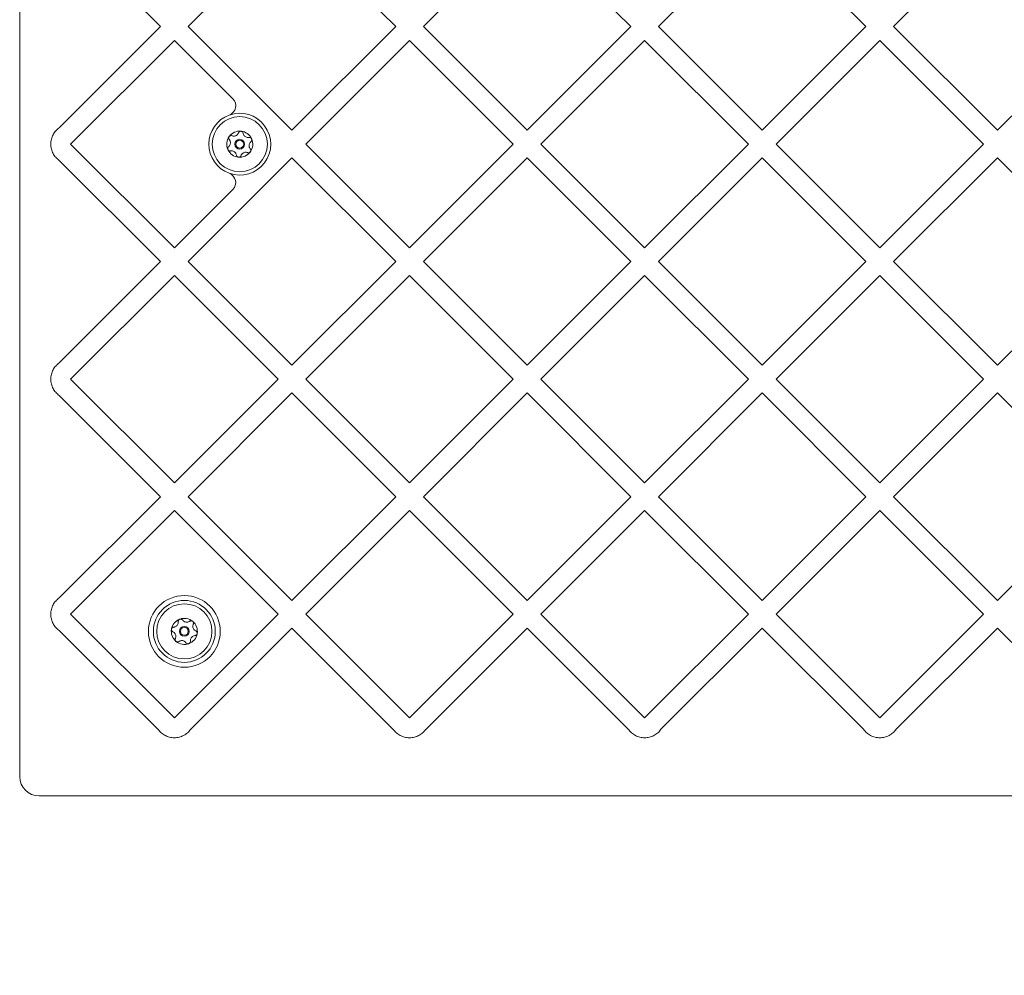
# Model space of a CAD drawing. Units: millimetres. Extents: x 9280 to 21079, y 5461 to 14882.
# Drawn here: x 11035 to 11337, y 12529 to 12822 of the extents above; entities that cross this region are included whole.
import ezdxf

# ---------------------------------------------------------------- set-up
doc = ezdxf.new("R2010")
doc.units = ezdxf.units.MM
doc.header["$LTSCALE"] = 75
doc.layers.add('Fall Zone', color=5, linetype='Continuous', lineweight=20, true_color=0x0000ff)
doc.layers.add('Visible (ISO)', color=7, linetype='Continuous', lineweight=18)

msp = doc.modelspace()

# ---------------------------------------------------------------- linework, layer by layer
at = {"layer": 'Fall Zone', "color": 1, "true_color": 0xff0000}
msp.add_circle((11334.53, 12783.54), 1050, dxfattribs=at)
at = {"layer": 'Fall Zone', "color": 7}
msp.add_arc((11480.22, 12681.94), 2200, 90, 180, dxfattribs=at)
at = {"layer": 'Fall Zone', "color": 150, "true_color": 0x0080ff}
msp.add_arc((12234.53, 12582.54), 1600, 180, 270, dxfattribs=at)
at = {"layer": 'Visible (ISO)'}
for p, q in [((11034.53, 12977.54), (11034.53, 12589.54)), ((11077.73, 12819.62), (11046.64, 12850.7)), ((11118.03, 12851.44), (11086.21, 12819.62)), ((11149.85, 12819.62), (11118.03, 12851.44)), ((11190.16, 12851.44), (11158.34, 12819.62)), ((11221.98, 12819.62), (11190.16, 12851.44)), ((11262.28, 12851.44), (11230.46, 12819.62)), ((11294.1, 12819.62), (11262.28, 12851.44)), ((11334.41, 12851.44), (11302.59, 12819.62)), ((11046.64, 12788.54), (11077.73, 12819.62)), ((11086.21, 12819.62), (11118.03, 12787.8)), ((11118.03, 12787.8), (11149.85, 12819.62)), ((11158.34, 12819.62), (11190.16, 12787.8)), ((11190.16, 12787.8), (11221.98, 12819.62)), ((11230.46, 12819.62), (11262.28, 12787.8)), ((11262.28, 12787.8), (11294.1, 12819.62)), ((11302.59, 12819.62), (11334.41, 12787.8)), ((11334.41, 12787.8), (11366.23, 12819.62)), ((11081.97, 12815.38), (11050.15, 12783.56)), ((11099.93, 12797.43), (11081.97, 12815.38)), ((11154.1, 12815.38), (11122.28, 12783.56)), ((11185.92, 12783.56), (11154.1, 12815.38)), ((11226.22, 12815.38), (11194.4, 12783.56)), ((11258.04, 12783.56), (11226.22, 12815.38)), ((11298.35, 12815.38), (11266.53, 12783.56)), ((11330.17, 12783.56), (11298.35, 12815.38)), ((11044.76, 12786.41), (11044.94, 12786.72)), ((11044.94, 12786.72), (11045.13, 12787.02)), ((11045.13, 12787.02), (11045.35, 12787.31)), ((11045.35, 12787.31), (11045.58, 12787.59)), ((11045.58, 12787.59), (11045.82, 12787.85)), ((11045.82, 12787.85), (11046.08, 12788.1)), ((11046.08, 12788.1), (11046.35, 12788.33)), ((11046.35, 12788.33), (11046.64, 12788.54)), ((11044.05, 12783.56), (11044.06, 12783.94)), ((11044.06, 12783.94), (11044.1, 12784.32)), ((11044.1, 12784.32), (11044.16, 12784.69)), ((11044.16, 12784.69), (11044.24, 12785.05)), ((11044.24, 12785.05), (11044.34, 12785.41)), ((11044.34, 12785.41), (11044.46, 12785.75)), ((11044.46, 12785.75), (11044.6, 12786.09)), ((11044.6, 12786.09), (11044.76, 12786.41)), ((11044.06, 12783.18), (11044.05, 12783.56)), ((11044.1, 12782.8), (11044.06, 12783.18)), ((11044.16, 12782.43), (11044.1, 12782.8)), ((11044.24, 12782.07), (11044.16, 12782.43)), ((11044.34, 12781.71), (11044.24, 12782.07)), ((11044.46, 12781.37), (11044.34, 12781.71)), ((11044.6, 12781.03), (11044.46, 12781.37)), ((11044.76, 12780.71), (11044.6, 12781.03)), ((11044.94, 12780.39), (11044.76, 12780.71)), ((11050.15, 12783.56), (11081.97, 12751.74)), ((11122.28, 12783.56), (11154.1, 12751.74)), ((11154.1, 12751.74), (11185.92, 12783.56)), ((11194.4, 12783.56), (11226.22, 12751.74)), ((11226.22, 12751.74), (11258.04, 12783.56)), ((11266.53, 12783.56), (11298.35, 12751.74)), ((11298.35, 12751.74), (11330.17, 12783.56)), ((11045.13, 12780.09), (11044.94, 12780.39)), ((11045.35, 12779.8), (11045.13, 12780.09)), ((11045.58, 12779.53), (11045.35, 12779.8)), ((11045.82, 12779.27), (11045.58, 12779.53)), ((11046.08, 12779.02), (11045.82, 12779.27)), ((11046.35, 12778.79), (11046.08, 12779.02)), ((11046.64, 12778.58), (11046.35, 12778.79)), ((11077.73, 12747.5), (11046.64, 12778.58)), ((11118.03, 12779.32), (11086.21, 12747.5)), ((11149.85, 12747.5), (11118.03, 12779.32)), ((11190.16, 12779.32), (11158.34, 12747.5)), ((11221.98, 12747.5), (11190.16, 12779.32)), ((11262.28, 12779.32), (11230.46, 12747.5)), ((11294.1, 12747.5), (11262.28, 12779.32)), ((11334.41, 12779.32), (11302.59, 12747.5)), ((11366.23, 12747.5), (11334.41, 12779.32)), ((11081.97, 12751.74), (11099.9, 12769.66)), ((11046.64, 12716.42), (11077.73, 12747.5)), ((11086.21, 12747.5), (11118.03, 12715.68)), ((11118.03, 12715.68), (11149.85, 12747.5)), ((11158.34, 12747.5), (11190.16, 12715.68)), ((11190.16, 12715.68), (11221.98, 12747.5)), ((11230.46, 12747.5), (11262.28, 12715.68)), ((11262.28, 12715.68), (11294.1, 12747.5)), ((11302.59, 12747.5), (11334.41, 12715.68)), ((11334.41, 12715.68), (11366.23, 12747.5)), ((11081.97, 12743.25), (11050.15, 12711.43)), ((11113.79, 12711.43), (11081.97, 12743.25)), ((11154.1, 12743.25), (11122.28, 12711.43)), ((11185.92, 12711.43), (11154.1, 12743.25)), ((11226.22, 12743.25), (11194.4, 12711.43)), ((11258.04, 12711.43), (11226.22, 12743.25)), ((11298.35, 12743.25), (11266.53, 12711.43)), ((11330.17, 12711.43), (11298.35, 12743.25)), ((11044.6, 12713.96), (11044.76, 12714.28)), ((11044.76, 12714.28), (11044.94, 12714.6)), ((11044.94, 12714.6), (11045.13, 12714.9)), ((11045.13, 12714.9), (11045.35, 12715.19)), ((11045.35, 12715.19), (11045.58, 12715.46)), ((11045.58, 12715.46), (11045.82, 12715.72)), ((11045.82, 12715.72), (11046.08, 12715.97)), ((11046.08, 12715.97), (11046.35, 12716.2)), ((11046.35, 12716.2), (11046.64, 12716.42)), ((11044.05, 12711.43), (11044.06, 12711.82)), ((11044.06, 12711.05), (11044.05, 12711.43)), ((11044.06, 12711.82), (11044.1, 12712.19)), ((11044.1, 12712.19), (11044.16, 12712.56)), ((11044.16, 12712.56), (11044.24, 12712.93)), ((11044.24, 12712.93), (11044.34, 12713.28)), ((11044.34, 12713.28), (11044.46, 12713.63)), ((11044.46, 12713.63), (11044.6, 12713.96)), ((11050.15, 12711.43), (11081.97, 12679.61)), ((11081.97, 12679.61), (11113.79, 12711.43)), ((11122.28, 12711.43), (11154.1, 12679.61)), ((11154.1, 12679.61), (11185.92, 12711.43)), ((11194.4, 12711.43), (11226.22, 12679.61)), ((11226.22, 12679.61), (11258.04, 12711.43)), ((11266.53, 12711.43), (11298.35, 12679.61)), ((11298.35, 12679.61), (11330.17, 12711.43)), ((11044.1, 12710.67), (11044.06, 12711.05)), ((11044.16, 12710.3), (11044.1, 12710.67)), ((11044.24, 12709.94), (11044.16, 12710.3)), ((11044.34, 12709.59), (11044.24, 12709.94)), ((11044.46, 12709.24), (11044.34, 12709.59)), ((11044.6, 12708.91), (11044.46, 12709.24)), ((11044.76, 12708.58), (11044.6, 12708.91)), ((11044.94, 12708.27), (11044.76, 12708.58)), ((11045.13, 12707.97), (11044.94, 12708.27)), ((11045.35, 12707.68), (11045.13, 12707.97)), ((11045.58, 12707.4), (11045.35, 12707.68)), ((11045.82, 12707.14), (11045.58, 12707.4)), ((11046.08, 12706.9), (11045.82, 12707.14)), ((11046.35, 12706.67), (11046.08, 12706.9)), ((11046.64, 12706.45), (11046.35, 12706.67)), ((11077.73, 12675.37), (11046.64, 12706.45)), ((11118.03, 12707.19), (11086.21, 12675.37)), ((11149.85, 12675.37), (11118.03, 12707.19)), ((11190.16, 12707.19), (11158.34, 12675.37)), ((11221.98, 12675.37), (11190.16, 12707.19)), ((11262.28, 12707.19), (11230.46, 12675.37)), ((11294.1, 12675.37), (11262.28, 12707.19)), ((11334.41, 12707.19), (11302.59, 12675.37)), ((11366.23, 12675.37), (11334.41, 12707.19)), ((11046.64, 12644.29), (11077.73, 12675.37)), ((11086.21, 12675.37), (11118.03, 12643.55)), ((11118.03, 12643.55), (11149.85, 12675.37)), ((11158.34, 12675.37), (11190.16, 12643.55)), ((11190.16, 12643.55), (11221.98, 12675.37)), ((11230.46, 12675.37), (11262.28, 12643.55)), ((11262.28, 12643.55), (11294.1, 12675.37)), ((11302.59, 12675.37), (11334.41, 12643.55)), ((11334.41, 12643.55), (11366.23, 12675.37)), ((11081.97, 12671.13), (11050.15, 12639.31)), ((11113.79, 12639.31), (11081.97, 12671.13)), ((11154.1, 12671.13), (11122.28, 12639.31)), ((11185.92, 12639.31), (11154.1, 12671.13)), ((11226.22, 12671.13), (11194.4, 12639.31)), ((11258.04, 12639.31), (11226.22, 12671.13)), ((11298.35, 12671.13), (11266.53, 12639.31)), ((11330.17, 12639.31), (11298.35, 12671.13)), ((11044.46, 12641.5), (11044.6, 12641.84)), ((11044.6, 12641.84), (11044.76, 12642.16)), ((11044.76, 12642.16), (11044.94, 12642.47)), ((11044.94, 12642.47), (11045.13, 12642.77)), ((11045.13, 12642.77), (11045.35, 12643.06)), ((11045.35, 12643.06), (11045.58, 12643.34)), ((11045.58, 12643.34), (11045.82, 12643.6)), ((11045.82, 12643.6), (11046.08, 12643.85)), ((11046.08, 12643.85), (11046.35, 12644.08)), ((11046.35, 12644.08), (11046.64, 12644.29)), ((11044.05, 12639.31), (11044.06, 12639.69)), ((11044.06, 12638.93), (11044.05, 12639.31)), ((11044.06, 12639.69), (11044.1, 12640.07)), ((11044.1, 12638.55), (11044.06, 12638.93)), ((11044.1, 12640.07), (11044.16, 12640.44)), ((11044.16, 12640.44), (11044.24, 12640.8)), ((11044.24, 12640.8), (11044.34, 12641.16)), ((11044.34, 12641.16), (11044.46, 12641.5)), ((11050.15, 12639.31), (11081.97, 12607.49)), ((11102.08, 12627.6), (11113.79, 12639.31)), ((11122.28, 12639.31), (11154.1, 12607.49)), ((11154.1, 12607.49), (11185.92, 12639.31)), ((11194.4, 12639.31), (11226.22, 12607.49)), ((11226.22, 12607.49), (11258.04, 12639.31)), ((11266.53, 12639.31), (11298.35, 12607.49)), ((11298.35, 12607.49), (11330.17, 12639.31)), ((11044.16, 12638.18), (11044.1, 12638.55)), ((11044.24, 12637.82), (11044.16, 12638.18)), ((11044.34, 12637.46), (11044.24, 12637.82)), ((11044.46, 12637.12), (11044.34, 12637.46)), ((11044.6, 12636.78), (11044.46, 12637.12)), ((11044.76, 12636.46), (11044.6, 12636.78)), ((11044.94, 12636.14), (11044.76, 12636.46)), ((11045.13, 12635.84), (11044.94, 12636.14)), ((11045.35, 12635.55), (11045.13, 12635.84)), ((11045.58, 12635.28), (11045.35, 12635.55)), ((11045.82, 12635.02), (11045.58, 12635.28)), ((11046.08, 12634.77), (11045.82, 12635.02)), ((11046.36, 12634.54), (11046.08, 12634.77)), ((11046.64, 12634.33), (11046.36, 12634.54)), ((11076.99, 12603.98), (11046.64, 12634.33)), ((11118.03, 12635.07), (11104.52, 12621.54)), ((11149.11, 12603.98), (11118.03, 12635.07)), ((11190.16, 12635.07), (11159.08, 12603.98)), ((11221.21, 12604.02), (11190.16, 12635.07)), ((11262.28, 12635.07), (11231.23, 12604.01)), ((11293.36, 12603.99), (11262.28, 12635.07)), ((11334.41, 12635.07), (11303.34, 12603.99)), ((11365.48, 12603.99), (11334.41, 12635.07)), ((11087.98, 12613.49), (11102.08, 12627.6)), ((11104.52, 12621.54), (11094.03, 12611.06)), ((11081.97, 12607.49), (11087.98, 12613.49)), ((11094.03, 12611.06), (11086.96, 12603.98)), ((11077.2, 12603.69), (11076.99, 12603.98)), ((11077.43, 12603.42), (11077.2, 12603.69)), ((11077.68, 12603.16), (11077.43, 12603.42)), ((11077.94, 12602.91), (11077.68, 12603.16)), ((11078.21, 12602.68), (11077.94, 12602.91)), ((11078.5, 12602.47), (11078.21, 12602.68)), ((11085.73, 12602.68), (11085.44, 12602.47)), ((11086, 12602.91), (11085.73, 12602.68)), ((11086.26, 12603.16), (11086, 12602.91)), ((11086.51, 12603.42), (11086.26, 12603.16)), ((11086.74, 12603.69), (11086.51, 12603.42)), ((11086.96, 12603.98), (11086.74, 12603.69)), ((11149.33, 12603.69), (11149.11, 12603.98)), ((11149.56, 12603.42), (11149.33, 12603.69)), ((11149.8, 12603.16), (11149.56, 12603.42)), ((11150.06, 12602.91), (11149.8, 12603.16)), ((11150.34, 12602.68), (11150.06, 12602.91)), ((11150.63, 12602.47), (11150.34, 12602.68)), ((11157.85, 12602.68), (11157.56, 12602.47)), ((11158.13, 12602.91), (11157.85, 12602.68)), ((11158.39, 12603.16), (11158.13, 12602.91)), ((11158.64, 12603.42), (11158.39, 12603.16)), ((11158.87, 12603.69), (11158.64, 12603.42)), ((11159.08, 12603.98), (11158.87, 12603.69)), ((11221.43, 12603.72), (11221.21, 12604.02)), ((11221.66, 12603.44), (11221.43, 12603.72)), ((11221.92, 12603.17), (11221.66, 12603.44)), ((11222.18, 12602.92), (11221.92, 12603.17)), ((11222.47, 12602.68), (11222.18, 12602.92)), ((11222.76, 12602.47), (11222.47, 12602.68)), ((11229.98, 12602.68), (11229.68, 12602.47)), ((11230.26, 12602.91), (11229.98, 12602.68)), ((11230.52, 12603.16), (11230.26, 12602.91)), ((11230.77, 12603.43), (11230.52, 12603.16)), ((11231.01, 12603.71), (11230.77, 12603.43)), ((11231.23, 12604.01), (11231.01, 12603.71)), ((11293.58, 12603.69), (11293.36, 12603.99)), ((11293.81, 12603.41), (11293.58, 12603.69)), ((11294.06, 12603.15), (11293.81, 12603.41)), ((11294.33, 12602.9), (11294.06, 12603.15)), ((11294.61, 12602.67), (11294.33, 12602.9)), ((11294.9, 12602.46), (11294.61, 12602.67)), ((11302.08, 12602.67), (11301.79, 12602.46)), ((11302.36, 12602.9), (11302.08, 12602.67)), ((11302.63, 12603.15), (11302.36, 12602.9)), ((11302.88, 12603.41), (11302.63, 12603.15)), ((11303.12, 12603.69), (11302.88, 12603.41)), ((11303.34, 12603.99), (11303.12, 12603.69)), ((11078.81, 12602.28), (11078.5, 12602.47)), ((11079.12, 12602.1), (11078.81, 12602.28)), ((11079.44, 12601.94), (11079.12, 12602.1)), ((11079.78, 12601.8), (11079.44, 12601.94)), ((11080.12, 12601.67), (11079.78, 12601.8)), ((11080.48, 12601.57), (11080.12, 12601.67)), ((11080.84, 12601.49), (11080.48, 12601.57)), ((11081.21, 12601.44), (11080.84, 12601.49)), ((11081.59, 12601.4), (11081.21, 12601.44)), ((11081.97, 12601.39), (11081.59, 12601.4)), ((11082.36, 12601.4), (11081.97, 12601.39)), ((11082.73, 12601.44), (11082.36, 12601.4)), ((11083.1, 12601.49), (11082.73, 12601.44)), ((11083.47, 12601.57), (11083.1, 12601.49)), ((11083.82, 12601.67), (11083.47, 12601.57)), ((11084.16, 12601.8), (11083.82, 12601.67)), ((11084.5, 12601.94), (11084.16, 12601.8)), ((11084.82, 12602.1), (11084.5, 12601.94)), ((11085.14, 12602.27), (11084.82, 12602.1)), ((11085.44, 12602.47), (11085.14, 12602.27)), ((11150.93, 12602.28), (11150.63, 12602.47)), ((11151.24, 12602.1), (11150.93, 12602.28)), ((11151.57, 12601.94), (11151.24, 12602.1)), ((11151.9, 12601.8), (11151.57, 12601.94)), ((11152.25, 12601.67), (11151.9, 12601.8)), ((11152.6, 12601.57), (11152.25, 12601.67)), ((11152.97, 12601.49), (11152.6, 12601.57)), ((11153.34, 12601.44), (11152.97, 12601.49)), ((11153.71, 12601.4), (11153.34, 12601.44)), ((11154.1, 12601.39), (11153.71, 12601.4)), ((11154.48, 12601.4), (11154.1, 12601.39)), ((11154.86, 12601.44), (11154.48, 12601.4)), ((11155.23, 12601.49), (11154.86, 12601.44)), ((11155.59, 12601.57), (11155.23, 12601.49)), ((11155.94, 12601.67), (11155.59, 12601.57)), ((11156.29, 12601.8), (11155.94, 12601.67)), ((11156.62, 12601.94), (11156.29, 12601.8)), ((11156.95, 12602.1), (11156.62, 12601.94)), ((11157.26, 12602.27), (11156.95, 12602.1)), ((11157.56, 12602.47), (11157.26, 12602.27)), ((11223.07, 12602.27), (11222.76, 12602.47)), ((11223.38, 12602.09), (11223.07, 12602.27)), ((11223.71, 12601.93), (11223.38, 12602.09)), ((11224.05, 12601.79), (11223.71, 12601.93)), ((11224.39, 12601.67), (11224.05, 12601.79)), ((11224.75, 12601.57), (11224.39, 12601.67)), ((11225.11, 12601.49), (11224.75, 12601.57)), ((11225.47, 12601.43), (11225.11, 12601.49)), ((11225.85, 12601.4), (11225.47, 12601.43)), ((11226.22, 12601.39), (11225.85, 12601.4)), ((11226.6, 12601.4), (11226.22, 12601.39)), ((11226.97, 12601.43), (11226.6, 12601.4)), ((11227.34, 12601.49), (11226.97, 12601.43)), ((11227.7, 12601.57), (11227.34, 12601.49)), ((11228.05, 12601.67), (11227.7, 12601.57)), ((11228.4, 12601.79), (11228.05, 12601.67)), ((11228.73, 12601.93), (11228.4, 12601.79)), ((11229.06, 12602.09), (11228.73, 12601.93)), ((11229.38, 12602.27), (11229.06, 12602.09)), ((11229.68, 12602.47), (11229.38, 12602.27)), ((11295.21, 12602.26), (11294.9, 12602.46)), ((11295.52, 12602.08), (11295.21, 12602.26)), ((11295.85, 12601.92), (11295.52, 12602.08)), ((11296.18, 12601.79), (11295.85, 12601.92)), ((11296.53, 12601.67), (11296.18, 12601.79)), ((11296.88, 12601.57), (11296.53, 12601.67)), ((11297.24, 12601.49), (11296.88, 12601.57)), ((11297.6, 12601.43), (11297.24, 12601.49)), ((11297.97, 12601.4), (11297.6, 12601.43)), ((11298.35, 12601.39), (11297.97, 12601.4)), ((11298.72, 12601.4), (11298.35, 12601.39)), ((11299.09, 12601.43), (11298.72, 12601.4)), ((11299.46, 12601.49), (11299.09, 12601.43)), ((11299.81, 12601.57), (11299.46, 12601.49)), ((11300.17, 12601.67), (11299.81, 12601.57)), ((11300.51, 12601.79), (11300.17, 12601.67)), ((11300.85, 12601.92), (11300.51, 12601.79)), ((11301.17, 12602.08), (11300.85, 12601.92)), ((11301.49, 12602.26), (11301.17, 12602.08)), ((11301.79, 12602.46), (11301.49, 12602.26)), ((11040.53, 12583.54), (11628.53, 12583.54))]:
    msp.add_line(p, q, dxfattribs=at)
for centre, radius in [((11102.03, 12783.54), 8.46), ((11102.03, 12783.54), 1.5), ((11102.03, 12783.54), 1.2), ((11085.03, 12634.04), 11), ((11085.03, 12634.04), 9.5), ((11085.03, 12634.04), 8.46), ((11085.03, 12634.04), 1.5), ((11085.03, 12634.04), 1.2)]:
    msp.add_circle(centre, radius, dxfattribs=at)
for centre, radius, start, end in [((11097.8, 12795.3), 3, 289.7616, 45), ((11102.03, 12783.54), 9.5, 250.1049, 109.7616), ((11102.03, 12783.54), 9.5, 109.7616, 250.1049), ((11102.03, 12783.54), 4, 84.5245, 144.5245), ((11102.03, 12783.54), 4, 24.5245, 84.5245), ((11102.03, 12783.54), 4, 144.5245, 204.5245), ((11102.03, 12783.54), 4, 324.5245, 24.5245), ((11102.03, 12783.54), 4, 204.5245, 264.5245), ((11102.03, 12783.54), 4, 264.5245, 324.5245), ((11097.78, 12771.79), 3, 315, 70.1049), ((11085.03, 12634.04), 4, 110.2503, 170.2503), ((11085.03, 12634.04), 4, 50.2503, 110.2503), ((11085.03, 12634.04), 4, 350.2503, 50.2503), ((11085.03, 12634.04), 4, 170.2503, 230.2503), ((11085.03, 12634.04), 4, 290.2503, 350.2503), ((11085.03, 12634.04), 4, 230.2503, 290.2503), ((11040.53, 12589.54), 6, 180, 270)]:
    msp.add_arc(centre, radius, start, end, dxfattribs=at)
for points, knots in [([(11099.66, 12786.12), (11099.78, 12786.07), (11099.91, 12786.04), (11100.16, 12786.01), (11100.3, 12786.01), (11100.57, 12786.05), (11100.71, 12786.09), (11100.97, 12786.21), (11101.09, 12786.29), (11101.3, 12786.47), (11101.39, 12786.57), (11101.53, 12786.78), (11101.59, 12786.9), (11101.63, 12787.02)], [0.0813899, 0.0813899, 0.0813899, 0.0813899, 0.1308862, 0.1308862, 0.1732559, 0.1732559, 0.2156255, 0.2156255, 0.2579951, 0.2579951, 0.3003648, 0.3003648, 0.349861, 0.349861, 0.349861, 0.349861]), ([(11101.63, 12787.02), (11101.67, 12787.12), (11101.72, 12787.22), (11101.87, 12787.37), (11101.96, 12787.43), (11102.12, 12787.49), (11102.18, 12787.51), (11102.29, 12787.53), (11102.35, 12787.53), (11102.41, 12787.52)], [0.0469556, 0.0469556, 0.0469556, 0.0469556, 0.0865344, 0.0865344, 0.1221002, 0.1221002, 0.1398831, 0.1398831, 0.1576659, 0.1576659, 0.1576659, 0.1576659]), ([(11102.41, 12787.52), (11102.47, 12787.52), (11102.53, 12787.5), (11102.64, 12787.46), (11102.69, 12787.44), (11102.84, 12787.35), (11102.92, 12787.26), (11103.03, 12787.09), (11103.07, 12786.99), (11103.08, 12786.88)], [0.1576659, 0.1576659, 0.1576659, 0.1576659, 0.1754488, 0.1754488, 0.1932317, 0.1932317, 0.2287975, 0.2287975, 0.2683763, 0.2683763, 0.2683763, 0.2683763]), ([(11103.08, 12786.88), (11103.1, 12786.75), (11103.14, 12786.62), (11103.24, 12786.39), (11103.3, 12786.28), (11103.48, 12786.06), (11103.58, 12785.96), (11103.81, 12785.8), (11103.94, 12785.73), (11104.2, 12785.64), (11104.33, 12785.61), (11104.58, 12785.59), (11104.72, 12785.6), (11104.85, 12785.63)], [0.0813899, 0.0813899, 0.0813899, 0.0813899, 0.1308862, 0.1308862, 0.1732559, 0.1732559, 0.2156255, 0.2156255, 0.2579951, 0.2579951, 0.3003648, 0.3003648, 0.349861, 0.349861, 0.349861, 0.349861]), ([(11098.61, 12782.78), (11098.71, 12782.86), (11098.81, 12782.96), (11098.96, 12783.16), (11099.02, 12783.27), (11099.12, 12783.53), (11099.16, 12783.67), (11099.19, 12783.95), (11099.18, 12784.1), (11099.13, 12784.37), (11099.08, 12784.5), (11098.98, 12784.72), (11098.9, 12784.84), (11098.82, 12784.94)], [0.0813899, 0.0813899, 0.0813899, 0.0813899, 0.1308862, 0.1308862, 0.1732559, 0.1732559, 0.2156255, 0.2156255, 0.2579951, 0.2579951, 0.3003648, 0.3003648, 0.349861, 0.349861, 0.349861, 0.349861]), ([(11098.82, 12784.94), (11098.75, 12785.02), (11098.69, 12785.11), (11098.64, 12785.31), (11098.63, 12785.42), (11098.65, 12785.59), (11098.67, 12785.65), (11098.71, 12785.76), (11098.74, 12785.81), (11098.77, 12785.86)], [0.0469556, 0.0469556, 0.0469556, 0.0469556, 0.0865344, 0.0865344, 0.1221002, 0.1221002, 0.1398831, 0.1398831, 0.1576659, 0.1576659, 0.1576659, 0.1576659]), ([(11098.77, 12785.86), (11098.81, 12785.91), (11098.85, 12785.95), (11098.94, 12786.03), (11098.99, 12786.06), (11099.14, 12786.14), (11099.25, 12786.17), (11099.46, 12786.18), (11099.56, 12786.16), (11099.66, 12786.12)], [0.1576659, 0.1576659, 0.1576659, 0.1576659, 0.1754488, 0.1754488, 0.1932317, 0.1932317, 0.2287975, 0.2287975, 0.2683763, 0.2683763, 0.2683763, 0.2683763]), ([(11104.85, 12785.63), (11104.95, 12785.65), (11105.06, 12785.64), (11105.26, 12785.59), (11105.36, 12785.55), (11105.5, 12785.44), (11105.54, 12785.4), (11105.61, 12785.31), (11105.64, 12785.25), (11105.67, 12785.2)], [0.0469556, 0.0469556, 0.0469556, 0.0469556, 0.0865344, 0.0865344, 0.1221002, 0.1221002, 0.1398831, 0.1398831, 0.1576659, 0.1576659, 0.1576659, 0.1576659]), ([(11105.45, 12784.3), (11105.35, 12784.22), (11105.25, 12784.12), (11105.11, 12783.92), (11105.04, 12783.81), (11104.94, 12783.55), (11104.9, 12783.41), (11104.87, 12783.13), (11104.88, 12782.98), (11104.93, 12782.71), (11104.98, 12782.58), (11105.09, 12782.36), (11105.16, 12782.24), (11105.25, 12782.14)], [0.0813899, 0.0813899, 0.0813899, 0.0813899, 0.1308862, 0.1308862, 0.1732559, 0.1732559, 0.2156255, 0.2156255, 0.2579951, 0.2579951, 0.3003648, 0.3003648, 0.349861, 0.349861, 0.349861, 0.349861]), ([(11105.67, 12785.2), (11105.69, 12785.15), (11105.71, 12785.09), (11105.73, 12784.97), (11105.74, 12784.91), (11105.73, 12784.74), (11105.7, 12784.63), (11105.6, 12784.45), (11105.53, 12784.37), (11105.45, 12784.3)], [0.1576659, 0.1576659, 0.1576659, 0.1576659, 0.1754488, 0.1754488, 0.1932317, 0.1932317, 0.2287975, 0.2287975, 0.2683763, 0.2683763, 0.2683763, 0.2683763]), ([(11098.39, 12781.88), (11098.37, 12781.93), (11098.35, 12781.99), (11098.33, 12782.11), (11098.32, 12782.17), (11098.33, 12782.34), (11098.36, 12782.45), (11098.46, 12782.63), (11098.53, 12782.72), (11098.61, 12782.78)], [0.1576659, 0.1576659, 0.1576659, 0.1576659, 0.1754488, 0.1754488, 0.1932317, 0.1932317, 0.2287975, 0.2287975, 0.2683763, 0.2683763, 0.2683763, 0.2683763]), ([(11099.21, 12781.45), (11099.11, 12781.43), (11099, 12781.44), (11098.8, 12781.49), (11098.7, 12781.53), (11098.56, 12781.64), (11098.52, 12781.68), (11098.45, 12781.77), (11098.42, 12781.83), (11098.39, 12781.88)], [0.0469556, 0.0469556, 0.0469556, 0.0469556, 0.0865344, 0.0865344, 0.1221002, 0.1221002, 0.1398831, 0.1398831, 0.1576659, 0.1576659, 0.1576659, 0.1576659]), ([(11100.98, 12780.2), (11100.96, 12780.33), (11100.92, 12780.46), (11100.82, 12780.69), (11100.76, 12780.8), (11100.59, 12781.02), (11100.48, 12781.12), (11100.25, 12781.28), (11100.12, 12781.35), (11099.86, 12781.44), (11099.73, 12781.47), (11099.48, 12781.49), (11099.34, 12781.48), (11099.21, 12781.45)], [0.0813899, 0.0813899, 0.0813899, 0.0813899, 0.1308862, 0.1308862, 0.1732559, 0.1732559, 0.2156255, 0.2156255, 0.2579951, 0.2579951, 0.3003648, 0.3003648, 0.349861, 0.349861, 0.349861, 0.349861]), ([(11104.4, 12780.96), (11104.28, 12781.01), (11104.15, 12781.04), (11103.9, 12781.07), (11103.77, 12781.07), (11103.49, 12781.03), (11103.35, 12780.99), (11103.09, 12780.87), (11102.97, 12780.79), (11102.76, 12780.61), (11102.67, 12780.51), (11102.53, 12780.3), (11102.47, 12780.18), (11102.43, 12780.06)], [0.0813899, 0.0813899, 0.0813899, 0.0813899, 0.1308862, 0.1308862, 0.1732559, 0.1732559, 0.2156255, 0.2156255, 0.2579951, 0.2579951, 0.3003648, 0.3003648, 0.349861, 0.349861, 0.349861, 0.349861]), ([(11105.29, 12781.22), (11105.25, 12781.17), (11105.21, 12781.13), (11105.12, 12781.05), (11105.07, 12781.02), (11104.92, 12780.94), (11104.81, 12780.91), (11104.61, 12780.9), (11104.5, 12780.92), (11104.4, 12780.96)], [0.1576659, 0.1576659, 0.1576659, 0.1576659, 0.1754488, 0.1754488, 0.1932317, 0.1932317, 0.2287975, 0.2287975, 0.2683763, 0.2683763, 0.2683763, 0.2683763]), ([(11105.25, 12782.14), (11105.31, 12782.06), (11105.37, 12781.97), (11105.42, 12781.77), (11105.44, 12781.66), (11105.41, 12781.49), (11105.4, 12781.43), (11105.35, 12781.32), (11105.32, 12781.27), (11105.29, 12781.22)], [0.0469556, 0.0469556, 0.0469556, 0.0469556, 0.0865344, 0.0865344, 0.1221002, 0.1221002, 0.1398831, 0.1398831, 0.1576659, 0.1576659, 0.1576659, 0.1576659]), ([(11101.65, 12779.56), (11101.59, 12779.56), (11101.53, 12779.58), (11101.42, 12779.62), (11101.37, 12779.64), (11101.22, 12779.73), (11101.14, 12779.82), (11101.03, 12779.99), (11100.99, 12780.09), (11100.98, 12780.2)], [0.1576659, 0.1576659, 0.1576659, 0.1576659, 0.1754488, 0.1754488, 0.1932317, 0.1932317, 0.2287975, 0.2287975, 0.2683763, 0.2683763, 0.2683763, 0.2683763]), ([(11102.43, 12780.06), (11102.39, 12779.96), (11102.34, 12779.86), (11102.19, 12779.72), (11102.1, 12779.65), (11101.94, 12779.59), (11101.88, 12779.57), (11101.77, 12779.55), (11101.71, 12779.55), (11101.65, 12779.56)], [0.0469556, 0.0469556, 0.0469556, 0.0469556, 0.0865344, 0.0865344, 0.1221002, 0.1221002, 0.1398831, 0.1398831, 0.1576659, 0.1576659, 0.1576659, 0.1576659]), ([(11081.77, 12635.34), (11081.91, 12635.35), (11082.04, 12635.38), (11082.27, 12635.46), (11082.39, 12635.51), (11082.62, 12635.67), (11082.73, 12635.77), (11082.91, 12635.98), (11082.99, 12636.11), (11083.1, 12636.36), (11083.13, 12636.49), (11083.17, 12636.74), (11083.18, 12636.87), (11083.16, 12637)], [0.0813899, 0.0813899, 0.0813899, 0.0813899, 0.1308862, 0.1308862, 0.1732559, 0.1732559, 0.2156255, 0.2156255, 0.2579951, 0.2579951, 0.3003648, 0.3003648, 0.349861, 0.349861, 0.349861, 0.349861]), ([(11083.16, 12637), (11083.15, 12637.11), (11083.16, 12637.22), (11083.22, 12637.42), (11083.28, 12637.51), (11083.39, 12637.64), (11083.44, 12637.68), (11083.54, 12637.75), (11083.59, 12637.77), (11083.65, 12637.79)], [0.0469556, 0.0469556, 0.0469556, 0.0469556, 0.0865344, 0.0865344, 0.1221002, 0.1221002, 0.1398831, 0.1398831, 0.1576659, 0.1576659, 0.1576659, 0.1576659]), ([(11083.65, 12637.79), (11083.7, 12637.81), (11083.76, 12637.83), (11083.88, 12637.84), (11083.94, 12637.84), (11084.11, 12637.82), (11084.21, 12637.78), (11084.39, 12637.67), (11084.47, 12637.6), (11084.53, 12637.51)], [0.1576659, 0.1576659, 0.1576659, 0.1576659, 0.1754488, 0.1754488, 0.1932317, 0.1932317, 0.2287975, 0.2287975, 0.2683763, 0.2683763, 0.2683763, 0.2683763]), ([(11084.53, 12637.51), (11084.6, 12637.4), (11084.69, 12637.3), (11084.88, 12637.14), (11084.99, 12637.06), (11085.24, 12636.94), (11085.38, 12636.89), (11085.66, 12636.85), (11085.8, 12636.84), (11086.08, 12636.87), (11086.21, 12636.91), (11086.44, 12637), (11086.56, 12637.06), (11086.66, 12637.14)], [0.0813899, 0.0813899, 0.0813899, 0.0813899, 0.1308862, 0.1308862, 0.1732559, 0.1732559, 0.2156255, 0.2156255, 0.2579951, 0.2579951, 0.3003648, 0.3003648, 0.349861, 0.349861, 0.349861, 0.349861]), ([(11086.66, 12637.14), (11086.75, 12637.2), (11086.85, 12637.25), (11087.05, 12637.29), (11087.16, 12637.3), (11087.33, 12637.26), (11087.39, 12637.24), (11087.49, 12637.19), (11087.54, 12637.15), (11087.59, 12637.12)], [0.0469556, 0.0469556, 0.0469556, 0.0469556, 0.0865344, 0.0865344, 0.1221002, 0.1221002, 0.1398831, 0.1398831, 0.1576659, 0.1576659, 0.1576659, 0.1576659]), ([(11087.59, 12637.12), (11087.63, 12637.08), (11087.67, 12637.03), (11087.75, 12636.94), (11087.77, 12636.89), (11087.84, 12636.73), (11087.86, 12636.62), (11087.86, 12636.41), (11087.83, 12636.3), (11087.78, 12636.21)], [0.1576659, 0.1576659, 0.1576659, 0.1576659, 0.1754488, 0.1754488, 0.1932317, 0.1932317, 0.2287975, 0.2287975, 0.2683763, 0.2683763, 0.2683763, 0.2683763]), ([(11087.78, 12636.21), (11087.73, 12636.09), (11087.68, 12635.96), (11087.64, 12635.72), (11087.63, 12635.59), (11087.64, 12635.31), (11087.67, 12635.17), (11087.77, 12634.9), (11087.84, 12634.77), (11088.01, 12634.55), (11088.1, 12634.46), (11088.3, 12634.3), (11088.41, 12634.23), (11088.53, 12634.18)], [0.0813899, 0.0813899, 0.0813899, 0.0813899, 0.1308862, 0.1308862, 0.1732559, 0.1732559, 0.2156255, 0.2156255, 0.2579951, 0.2579951, 0.3003648, 0.3003648, 0.349861, 0.349861, 0.349861, 0.349861]), ([(11081.53, 12633.9), (11081.43, 12633.94), (11081.34, 12634.01), (11081.2, 12634.16), (11081.14, 12634.26), (11081.09, 12634.42), (11081.08, 12634.48), (11081.08, 12634.6), (11081.08, 12634.66), (11081.09, 12634.72)], [0.0469556, 0.0469556, 0.0469556, 0.0469556, 0.0865344, 0.0865344, 0.1221002, 0.1221002, 0.1398831, 0.1398831, 0.1576659, 0.1576659, 0.1576659, 0.1576659]), ([(11081.09, 12634.72), (11081.1, 12634.78), (11081.12, 12634.83), (11081.16, 12634.94), (11081.19, 12634.99), (11081.29, 12635.13), (11081.38, 12635.2), (11081.56, 12635.3), (11081.67, 12635.33), (11081.77, 12635.34)], [0.1576659, 0.1576659, 0.1576659, 0.1576659, 0.1754488, 0.1754488, 0.1932317, 0.1932317, 0.2287975, 0.2287975, 0.2683763, 0.2683763, 0.2683763, 0.2683763]), ([(11082.28, 12631.87), (11082.34, 12631.99), (11082.38, 12632.12), (11082.43, 12632.36), (11082.44, 12632.49), (11082.42, 12632.77), (11082.39, 12632.91), (11082.29, 12633.18), (11082.22, 12633.31), (11082.05, 12633.53), (11081.96, 12633.62), (11081.76, 12633.78), (11081.65, 12633.85), (11081.53, 12633.9)], [0.0813899, 0.0813899, 0.0813899, 0.0813899, 0.1308862, 0.1308862, 0.1732559, 0.1732559, 0.2156255, 0.2156255, 0.2579951, 0.2579951, 0.3003648, 0.3003648, 0.349861, 0.349861, 0.349861, 0.349861]), ([(11088.29, 12632.74), (11088.15, 12632.73), (11088.02, 12632.71), (11087.79, 12632.62), (11087.67, 12632.57), (11087.44, 12632.41), (11087.33, 12632.31), (11087.15, 12632.1), (11087.07, 12631.97), (11086.96, 12631.72), (11086.93, 12631.59), (11086.89, 12631.34), (11086.89, 12631.21), (11086.9, 12631.08)], [0.0813899, 0.0813899, 0.0813899, 0.0813899, 0.1308862, 0.1308862, 0.1732559, 0.1732559, 0.2156255, 0.2156255, 0.2579951, 0.2579951, 0.3003648, 0.3003648, 0.349861, 0.349861, 0.349861, 0.349861]), ([(11088.97, 12633.36), (11088.96, 12633.3), (11088.95, 12633.25), (11088.9, 12633.14), (11088.87, 12633.09), (11088.77, 12632.95), (11088.68, 12632.88), (11088.5, 12632.78), (11088.39, 12632.75), (11088.29, 12632.74)], [0.1576659, 0.1576659, 0.1576659, 0.1576659, 0.1754488, 0.1754488, 0.1932317, 0.1932317, 0.2287975, 0.2287975, 0.2683763, 0.2683763, 0.2683763, 0.2683763]), ([(11088.53, 12634.18), (11088.63, 12634.14), (11088.72, 12634.07), (11088.86, 12633.92), (11088.92, 12633.82), (11088.97, 12633.66), (11088.98, 12633.6), (11088.99, 12633.48), (11088.98, 12633.42), (11088.97, 12633.36)], [0.0469556, 0.0469556, 0.0469556, 0.0469556, 0.0865344, 0.0865344, 0.1221002, 0.1221002, 0.1398831, 0.1398831, 0.1576659, 0.1576659, 0.1576659, 0.1576659]), ([(11082.47, 12630.97), (11082.43, 12631), (11082.39, 12631.05), (11082.32, 12631.14), (11082.29, 12631.19), (11082.22, 12631.35), (11082.2, 12631.46), (11082.21, 12631.67), (11082.23, 12631.78), (11082.28, 12631.87)], [0.1576659, 0.1576659, 0.1576659, 0.1576659, 0.1754488, 0.1754488, 0.1932317, 0.1932317, 0.2287975, 0.2287975, 0.2683763, 0.2683763, 0.2683763, 0.2683763]), ([(11083.4, 12630.94), (11083.31, 12630.88), (11083.21, 12630.83), (11083.01, 12630.79), (11082.9, 12630.78), (11082.73, 12630.82), (11082.67, 12630.84), (11082.57, 12630.89), (11082.52, 12630.93), (11082.47, 12630.97)], [0.0469556, 0.0469556, 0.0469556, 0.0469556, 0.0865344, 0.0865344, 0.1221002, 0.1221002, 0.1398831, 0.1398831, 0.1576659, 0.1576659, 0.1576659, 0.1576659]), ([(11085.53, 12630.57), (11085.46, 12630.68), (11085.37, 12630.78), (11085.18, 12630.95), (11085.07, 12631.02), (11084.82, 12631.14), (11084.68, 12631.19), (11084.41, 12631.23), (11084.26, 12631.24), (11083.98, 12631.21), (11083.86, 12631.17), (11083.62, 12631.08), (11083.5, 12631.02), (11083.4, 12630.94)], [0.0813899, 0.0813899, 0.0813899, 0.0813899, 0.1308862, 0.1308862, 0.1732559, 0.1732559, 0.2156255, 0.2156255, 0.2579951, 0.2579951, 0.3003648, 0.3003648, 0.349861, 0.349861, 0.349861, 0.349861]), ([(11086.41, 12630.29), (11086.36, 12630.27), (11086.3, 12630.25), (11086.18, 12630.24), (11086.12, 12630.24), (11085.95, 12630.26), (11085.85, 12630.3), (11085.67, 12630.41), (11085.59, 12630.49), (11085.53, 12630.57)], [0.1576659, 0.1576659, 0.1576659, 0.1576659, 0.1754488, 0.1754488, 0.1932317, 0.1932317, 0.2287975, 0.2287975, 0.2683763, 0.2683763, 0.2683763, 0.2683763]), ([(11086.9, 12631.08), (11086.91, 12630.97), (11086.9, 12630.86), (11086.84, 12630.67), (11086.78, 12630.57), (11086.67, 12630.44), (11086.62, 12630.4), (11086.52, 12630.34), (11086.47, 12630.31), (11086.41, 12630.29)], [0.0469556, 0.0469556, 0.0469556, 0.0469556, 0.0865344, 0.0865344, 0.1221002, 0.1221002, 0.1398831, 0.1398831, 0.1576659, 0.1576659, 0.1576659, 0.1576659])]:
    msp.add_open_spline(points, degree=3, knots=knots, dxfattribs=at)

doc.saveas('drawing.dxf')
